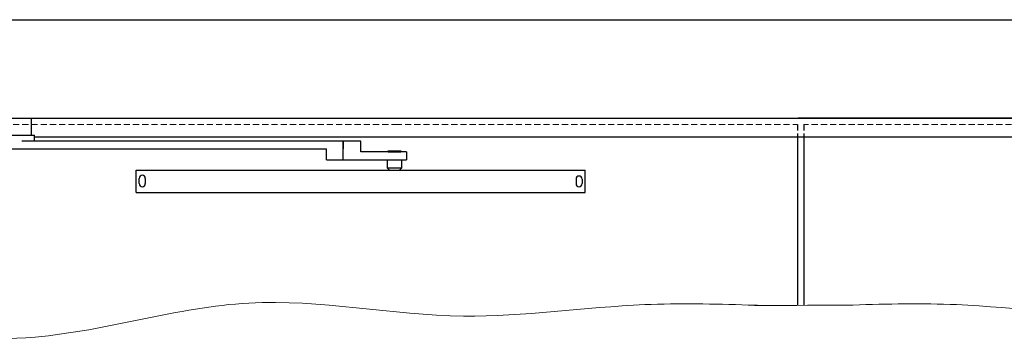
# Model space of a CAD drawing. Units: inches. Extents: x -190 to 423, y -35 to 164.
# Drawn here: x 42 to 82, y 34 to 47 of the extents above; entities that cross this region are included whole.
import ezdxf

# ---------------------------------------------------------------- set-up
doc = ezdxf.new("R2010")
doc.units = ezdxf.units.IN
doc.header["$MEASUREMENT"] = 0
doc.linetypes.add('HIDDEN', pattern=[0.375, 0.25, -0.125])
doc.layers.add('DIMENSIONS', color=7, linetype='Continuous')

msp = doc.modelspace()

# ---------------------------------------------------------------- linework, layer by layer
at = {"linetype": 'Continuous'}
for p, q in [((34.266, 47.18), (112.766, 47.18)), ((34.266, 43.18), (112.766, 43.18)), ((55.648, 42.248), (41.872, 42.248)), ((57.502, 41.811), (55.648, 41.811)), ((54.247, 41.496), (57.502, 41.496)), ((56.718, 41.496), (56.718, 41.162)), ((57.308, 41.162), (57.308, 41.496)), ((56.718, 41.162), (57.308, 41.162)), ((56.718, 41.162), (56.807, 41.073)), ((57.219, 41.073), (57.308, 41.162))]:
    msp.add_line(p, q, dxfattribs=at)
at = {"linetype": 'HIDDEN', "lineweight": 0}
for p, q in [((35.891, 42.93), (57.069, 42.93)), ((57.069, 42.93), (73.391, 42.93)), ((89.963, 42.93), (73.641, 42.93))]:
    msp.add_line(p, q, dxfattribs=at)
for p, q in [((112.766, 43.18), (73.418, 43.18)), ((42.389, 42.248), (42.389, 42.498)), ((54.924, 41.496), (54.924, 42.248)), ((54.924, 42.248), (54.924, 41.934)), ((55.648, 41.811), (55.648, 42.248)), ((41.018, 41.934), (54.247, 41.934)), ((54.247, 41.496), (54.247, 41.934)), ((57.502, 41.811), (57.502, 41.496)), ((46.516, 40.162), (46.516, 41.073)), ((46.516, 41.073), (51.962, 41.073)), ((46.516, 40.162), (46.516, 41.073)), ((51.962, 41.073), (64.766, 41.073)), ((64.766, 40.162), (64.766, 41.073)), ((46.641, 40.525), (46.641, 40.74)), ((46.891, 40.74), (46.891, 40.525)), ((64.391, 40.71), (64.391, 40.525)), ((64.641, 40.71), (64.641, 40.525)), ((46.516, 40.162), (51.962, 40.162)), ((51.962, 40.162), (64.766, 40.162))]:
    msp.add_line(p, q)
at = {"linetype": 'Continuous', "lineweight": 0}
for p, q in [((42.389, 42.43), (57.069, 42.43)), ((57.069, 42.43), (63.48, 42.43))]:
    msp.add_line(p, q, dxfattribs=at)
at = {"lineweight": 0}
for q in [(63.418, 42.43), (83.614, 42.43)]:
    msp.add_line((73.516, 42.43), q, dxfattribs=at)
msp.add_lwpolyline([(56.759, 41.857), (57.268, 41.857), (57.268, 41.81), (56.759, 41.81)], close=True)
for centre, start, end in [((46.766, 40.74), 0, 180), ((64.516, 40.71), 0, 180), ((46.766, 40.525), 180, 0), ((64.516, 40.525), 180, 0)]:
    msp.add_arc(centre, 0.125, start, end)
for points in [[(71.391, 35.599), (69.987, 35.642), (66.123, 35.733), (59.378, 34.651), (51.046, 36.482), (43.358, 33.886), (38.406, 34.291), (36.391, 34.481)], [(75.641, 35.599), (77.045, 35.642), (80.909, 35.733), (87.654, 34.651), (95.986, 36.482), (103.674, 33.886), (108.626, 34.291), (110.641, 34.481)]]:
    msp.add_open_spline(points, degree=3, knots=[0.499638, 0.499638, 0.499638, 0.499638, 4.710872, 12.086586, 20.818492, 29.615667, 35.645081, 35.645081, 35.645081, 35.645081], dxfattribs=at)
for points in [[(71.891, 35.583), (71.725, 35.588), (71.558, 35.594), (71.391, 35.599)], [(71.641, 35.583), (75.307, 35.588), (75.474, 35.594), (75.641, 35.599)]]:
    msp.add_open_spline(points, degree=3, dxfattribs=at)
at = {"layer": 'DIMENSIONS'}
for p, q in [((42.264, 42.498), (42.264, 43.18)), ((41.018, 42.498), (42.389, 42.498)), ((42.389, 42.43), (104.643, 42.43)), ((73.391, 42.43), (73.391, 35.586)), ((73.641, 42.43), (73.641, 35.587))]:
    msp.add_line(p, q, dxfattribs=at)
at = {"layer": 'DIMENSIONS', "linetype": 'HIDDEN'}
for p, q in [((73.391, 42.93), (73.391, 42.43)), ((73.641, 42.93), (73.641, 42.43))]:
    msp.add_line(p, q, dxfattribs=at)

doc.saveas('drawing.dxf')
